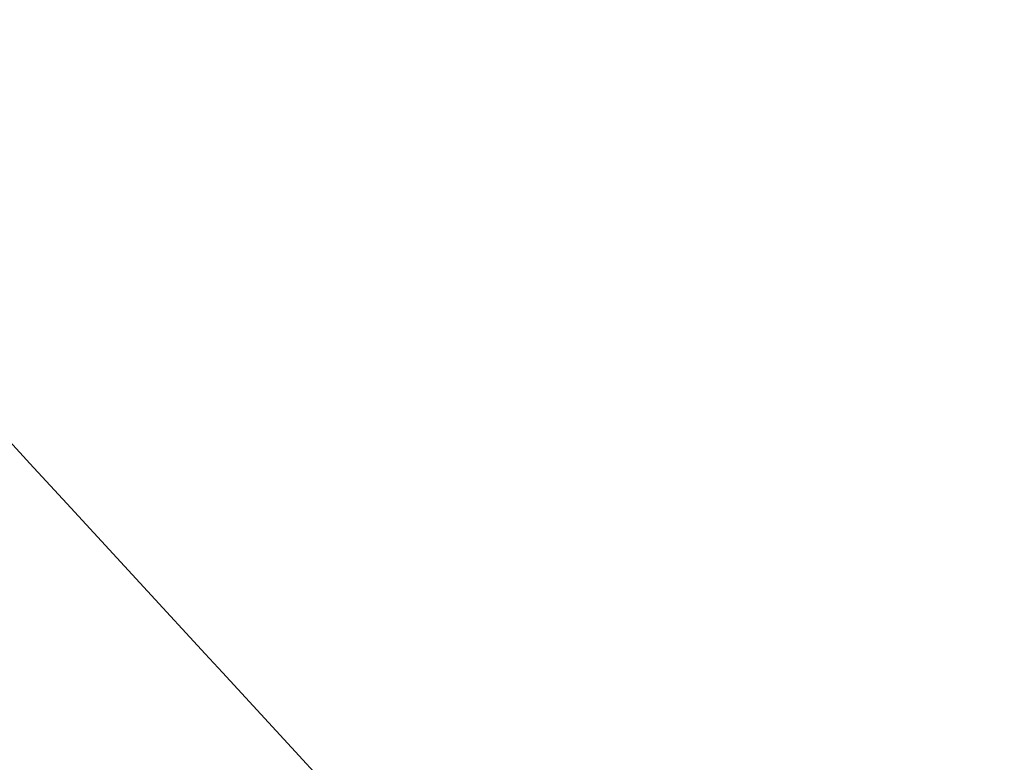
# Model space of a CAD drawing. Units: metres. Extents: x 505458 to 551574, y 306792 to 336251.
# Drawn here: x 551411 to 551411, y 336167 to 336167 of the extents above; entities that cross this region are included whole.
import ezdxf
from ezdxf.enums import TextEntityAlignment as Align

# ---------------------------------------------------------------- set-up
doc = ezdxf.new("R2010")
doc.units = ezdxf.units.M
doc.header["$MEASUREMENT"] = 0
doc.layers.get('0').update_dxf_attribs({"linetype": 'CONTINUOUS', "lineweight": 30})
doc.layers.add('SK_VIRSZ', color=42, linetype='CONTINUOUS', lineweight=13)
doc.layers.add('UV', color=4, linetype='UDENSVADS', lineweight=13)
doc.styles.add('ltype', font='Romlatsw.shx', dxfattribs={"height": 0.75})
doc.styles.add('Style-Romlatsw', font='Romlatsw.shx')
doc.linetypes.add('AIZSROSTS_DABIGS', pattern='A,0.2,[3,new_st.shx,S=2,R=45,X=0,Y=0],0.2,[3,new_st.shx,S=2,R=330,X=0,Y=0],0.2,[3,new_st.shx,S=1,R=45,X=0,Y=0],0.2,[3,new_st.shx,S=1,R=330,X=0,Y=0]', length=0.8)
doc.linetypes.add('UDENSVADS', pattern='A,7.5,["Ū",ltype,S=1,R=0,X=0.125,Y=-0.375],-1,7.5', length=16)

msp = doc.modelspace()

# ---------------------------------------------------------------- hatches: boundary and pattern name
at = {"linetype": 'AIZSROSTS_DABIGS', "lineweight": 5}
h = msp.add_hatch(dxfattribs=at)
h.set_pattern_fill('AR-HBONE', color=46, scale=0.06)
h.paths.add_polyline_path([(551423.0448, 336157.4115), (551422.145, 336156.893), (551421.1632, 336158.1671), (551415.3063971, 336163.1985571), (551411.5797, 336166.4), (551408.1322, 336170.4058), (551409.146, 336171.12), (551411.0418286, 336168.8027438), (551412.3307, 336167.2269), (551414.3563, 336165.2522), (551414.6782, 336165.6259), (551416.9031, 336164.4667), (551421.4760555, 336163.8899314), (551427.102, 336163.18), (551426.934, 336162.005), (551416.8823, 336163.1878), (551422.2011264, 336158.5697045)])

# ---------------------------------------------------------------- linework, layer by layer
at = {"layer": 'UV', "color": 120, "linetype": 'Continuous'}
for p, q in [((551411.3065264, 336167.1277653), (551411.3064606, 336167.1278368)), ((551411.306658, 336167.1276222), (551411.3065264, 336167.1277653)), ((551411.3067568, 336167.1275149), (551411.306658, 336167.1276222)), ((551411.3068061, 336167.1274613), (551411.3067568, 336167.1275149)), ((551411.3069049, 336167.127354), (551411.3068061, 336167.1274613)), ((551411.306979, 336167.1272736), (551411.3069049, 336167.127354)), ((551411.307016, 336167.1272333), (551411.306979, 336167.1272736)), ((551411.3070901, 336167.1271529), (551411.307016, 336167.1272333)), ((551411.3071456, 336167.1270926), (551411.3070901, 336167.1271529)), ((551411.3072197, 336167.1270121), (551411.3071456, 336167.1270926)), ((551411.3073679, 336167.1268513), (551411.3072197, 336167.1270121)), ((551411.3074791, 336167.1267306), (551411.3073679, 336167.1268513))]:
    msp.add_line(p, q, dxfattribs=at)

# ---------------------------------------------------------------- texts
at = {"layer": 'SK_VIRSZ', "color": 32, "linetype": 'Continuous', "style": 'Style-Romlatsw'}
msp.add_text('91.54', height=0.699996, rotation=347.499, dxfattribs=at).set_placement((551409.1089924, 336167.8995757), align=Align.TOP_LEFT)
at = {"layer": 'UV', "color": 120, "linetype": 'Continuous', "style": 'Style-Romlatsw'}
msp.add_text('d32 pl(pe)', height=0.7, rotation=330, dxfattribs=at).set_placement((551413.0886505, 336166.6547307), align=Align.CENTER)

doc.saveas('drawing.dxf')
